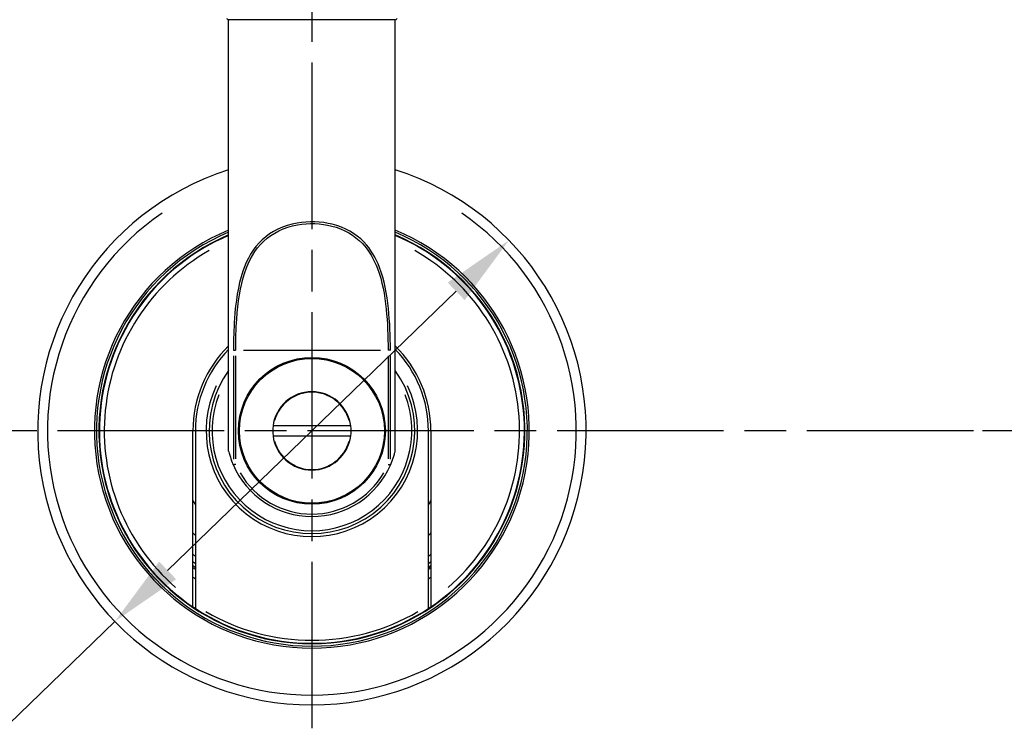
# Model space of a CAD drawing. Units: millimetres. Extents: x 24 to 867, y 24 to 606.
# Drawn here: x 554 to 655, y 112 to 185 of the extents above; entities that cross this region are included whole.
import ezdxf

# ---------------------------------------------------------------- set-up
doc = ezdxf.new("R2010")
doc.units = ezdxf.units.MM
doc.header["$LTSCALE"] = 3
doc.linetypes.add('CHAIN', pattern=[0.3543, 0.2362, -0.0295, 0.0591, -0.0295])
doc.linetypes.add('DASH_DOT', pattern=[0.182, 0.1181, -0.0295, 0.0049, -0.0295])
for name, color, linetype, lineweight, true_color in [('Center Mark (ISO)', 1, 'DASH_DOT', 25, 0xff0000), ('Dimension (ISO)', 7, 'Continuous', 18, 0x00003f), ('Visible (ISO)', 7, 'Continuous', 25, 0x00003f), ('Visible Narrow (ISO)', 7, 'Continuous', 25, 0x00003f)]:
    doc.layers.add(name, color=color, linetype=linetype, lineweight=lineweight, true_color=true_color)
doc.styles.add('Samuel Heath (ISO)', font='tahoma.ttf')
doc.dimstyles.new('Samuel Heath (ISO)', dxfattribs={"dimscale": 3, "dimtxt": 2.5, "dimasz": 2.5, "dimexe": 1, "dimexo": 1.5, "dimgap": 0.762, "dimtad": 0, "dimtih": 1, "dimtoh": 1, "dimrnd": 1e-08, "dimzin": 0, "dimdsep": 46, "dimtxsty": 'Samuel Heath (ISO)', "dimcen": 0.09, "dimdle": 10, "dimclrd": 256, "dimclre": 256, "dimclrt": 256, "dimazin": 0, "dimtfac": 1.2, "dimtmove": 0, "dimatfit": 3, "dimfxl": 0, "dimtolj": 1, "dimtzin": 0, "dimlwd": 15, "dimlwe": 15, "dimarcsym": 0})

# ---------------------------------------------------------------- blocks, each defined once
blk = doc.blocks.new('*D9')
at = {"layer": 'Defpoints', "color": 0, "transparency": 16777216}
for p in [(604.33, 162.25), (564.09, 123.31)]:
    blk.add_point(p, dxfattribs=at)
at = {"layer": 'Dimension (ISO)', "color": 176, "lineweight": 15, "true_color": 0x000080, "transparency": 16777216}
for p, q in [((598.94, 157.04), (569.48, 128.52)), ((564.09, 123.31), (522.31, 82.88)), ((522.31, 82.88), (514.81, 82.88))]:
    blk.add_line(p, q, dxfattribs=at)
at = {"layer": 'Dimension (ISO)', "color": 176, "true_color": 0x000080, "transparency": 16777216}
for points in [[(598.07, 157.93), (599.81, 156.14), (604.33, 162.25)], [(568.61, 129.42), (570.35, 127.62), (564.09, 123.31)]]:
    blk.add_solid(points, dxfattribs=at)
at = {"layer": 'Dimension (ISO)', "color": 176, "lineweight": 18, "true_color": 0x000080, "transparency": 16777216, "insert": (496.05, 86.91), "char_height": 7.5, "attachment_point": 2, "style": 'Samuel Heath (ISO)'}
blk.add_mtext('\\A1;∅56.00', dxfattribs=at)
blk = doc.blocks.new('*D14')
at = {"layer": 'Defpoints', "color": 0, "transparency": 16777216}
for p in [(484.07, 229.78), (576.21, 229.78), (515.27, 142.78)]:
    blk.add_point(p, dxfattribs=at)
at = {"layer": 'Dimension (ISO)', "color": 176, "lineweight": 15, "true_color": 0x000080, "transparency": 16777216}
for p, q in [((571.71, 229.78), (481.07, 229.78)), ((484.07, 222.28), (484.07, 192.49)), ((484.07, 150.28), (484.07, 180.07)), ((510.77, 142.78), (481.07, 142.78))]:
    blk.add_line(p, q, dxfattribs=at)
at = {"layer": 'Dimension (ISO)', "color": 176, "true_color": 0x000080, "transparency": 16777216}
for points in [[(482.82, 222.28), (485.32, 222.28), (484.07, 229.78)], [(482.82, 150.28), (485.32, 150.28), (484.07, 142.78)]]:
    blk.add_solid(points, dxfattribs=at)
at = {"layer": 'Dimension (ISO)', "color": 176, "lineweight": 18, "true_color": 0x000080, "transparency": 16777216, "insert": (484.07, 190.2), "char_height": 7.5, "attachment_point": 2, "style": 'Samuel Heath (ISO)'}
blk.add_mtext('\\A1;87.00', dxfattribs=at)

msp = doc.modelspace()

# ---------------------------------------------------------------- linework, layer by layer
at = {"layer": 'Center Mark (ISO)', "linetype": 'CHAIN', "ltscale": 23.990969}
for p, q in [((584.2098, 231.4021), (584.2098, 74.06)), ((651.7457, 142.7797), (515.2706, 142.7797)), ((752.5512, 142.7797), (648.7098, 142.7797))]:
    msp.add_line(p, q, dxfattribs=at)
at = {"layer": 'Visible (ISO)'}
for p, q in [((592.7098, 184.7797), (575.7098, 184.7797)), ((575.7098, 140.7031), (575.7098, 184.7797)), ((592.7098, 140.7031), (592.7098, 184.7797)), ((572.0598, 125.4068), (572.0598, 142.7797)), ((572.3098, 142.7797), (572.3098, 124.9935)), ((580.2412, 143.2797), (580.2898, 143.2797)), ((588.1299, 143.2797), (580.2898, 143.2797)), ((588.1299, 143.2797), (588.1785, 143.2797)), ((596.1098, 124.9935), (596.1098, 142.7797)), ((596.3598, 142.7797), (596.3598, 125.4068)), ((580.2898, 142.2797), (580.2412, 142.2797)), ((580.2898, 142.2797), (588.1299, 142.2797)), ((588.1785, 142.2797), (588.1299, 142.2797)), ((572.0598, 124.8001), (572.0598, 125.4068)), ((572.3098, 124.9935), (572.3098, 124.6336)), ((596.1098, 124.6336), (596.1098, 124.9935)), ((596.3598, 125.4068), (596.3598, 124.8001))]:
    msp.add_line(p, q, dxfattribs=at)
msp.add_circle((584.2098, 142.7797), 7.5, dxfattribs=at)
for centre, radius, start, end in [((575.7598, 185.0797), 0.3, 211.723376, 270), ((592.6598, 185.0797), 0.3, 270, 328.276624), ((584.2098, 142.7797), 28, 107.672238, 72.327762), ((584.2098, 142.7797), 22.2, 112.51237, 67.48763), ((584.2098, 142.7797), 22, 112.728423, 67.271577), ((584.2098, 142.7797), 21.75, 113.004573, 66.995427), ((584.2098, 142.7797), 21.7, 113.060635, 235.950576), ((584.2098, 142.7797), 21.7, 304.049424, 66.939365), ((584.2098, 142.7797), 12.15, 134.393997, 180), ((584.2098, 142.7797), 11.9, 135.584691, 180), ((584.2098, 142.7797), 12.15, 0, 45.606003), ((584.2098, 142.7797), 11.9, 0, 44.415309), ((584.2098, 142.7797), 10.5, 144.049432, 35.950568), ((584.2098, 142.7797), 4, 7.180637, 172.819363), ((584.2098, 142.7797), 4, 172.819363, 187.180875), ((584.2098, 142.7797), 4, 352.819125, 7.180637), ((584.2098, 142.7797), 4, 187.180875, 352.819125), ((584.2098, 142.7797), 8.75, 203.193022, 336.806978), ((584.2098, 142.7797), 14.1, 210.491762, 212.438078), ((584.2098, 142.7797), 14.1, 327.561922, 329.508238), ((584.2098, 142.7797), 16, 220.59087, 221.948155), ((584.2098, 142.7797), 16, 318.051845, 319.40913), ((584.2098, 142.7797), 17.5, 226.029675, 227.156357), ((584.2098, 142.7797), 17.5, 312.843643, 313.970325), ((584.2098, 142.7797), 18.05, 227.690883, 228.755032), ((584.2098, 142.7797), 18.35, 228.537835, 229.571294), ((584.2098, 142.7797), 18.5, 228.947009, 229.965913), ((584.2098, 142.7797), 18.05, 311.244968, 312.309117), ((584.2098, 142.7797), 18.35, 310.428706, 311.462165), ((584.2098, 142.7797), 18.5, 310.034087, 311.052991), ((584.2098, 142.7797), 19.25, 230.86359, 231.816518), ((584.2098, 142.7797), 19.25, 308.183482, 309.13641), ((584.2098, 142.7797), 21.7, 235.950576, 236.743569), ((584.2098, 142.7797), 21.7, 303.256431, 304.049424), ((584.2098, 142.7797), 21.7, 236.743569, 303.256431)]:
    msp.add_arc(centre, radius, start, end, dxfattribs=at)
for points, knots in [([(575.7098, 140.7031), (575.7098, 140.7031), (575.7295, 140.6209), (575.7909, 140.3928), (575.8332, 140.2449), (575.9592, 139.8567), (576.0518, 139.6026), (576.167, 139.3337)], [0, 0, 0, 0, 0.103473512, 0.103473512, 0.206947023, 0.206947023, 0.346416356, 0.346416356, 0.346416356, 0.346416356]), ([(592.2527, 139.3337), (592.3679, 139.6026), (592.4605, 139.8567), (592.5865, 140.2449), (592.6288, 140.3928), (592.6902, 140.6209), (592.7098, 140.7031), (592.7098, 140.7031)], [2.706329669, 2.706329669, 2.706329669, 2.706329669, 2.845799002, 2.845799002, 2.949272514, 2.949272514, 3.052746025, 3.052746025, 3.052746025, 3.052746025]), ([(576.196, 139.3026), (576.194, 139.3022), (576.192, 139.3023), (576.186, 139.3043), (576.1822, 139.3077), (576.1744, 139.3181), (576.1705, 139.3254), (576.167, 139.3337)], [0.27491863536, 0.27491863536, 0.27491863536, 0.27491863536, 0.27679348163, 0.27679348163, 0.28046401595, 0.28046401595, 0.28458084234, 0.28458084234, 0.28458084234, 0.28458084234]), ([(576.4317, 139.3519), (576.4309, 139.3517), (576.4302, 139.3516), (576.4107, 139.3475), (576.3919, 139.3435), (576.3554, 139.3359), (576.3377, 139.3321), (576.2918, 139.3226), (576.2658, 139.3171), (576.2231, 139.3082), (576.2067, 139.3048), (576.196, 139.3026)], [-0.0002290115, -0.0002290115, -0.0002290115, -0.0002290115, 0, 0, 0.0057572983, 0.0057572983, 0.0115021015, 0.0115021015, 0.0213757712, 0.0213757712, 0.0310444222, 0.0310444222, 0.0310444222, 0.0310444222]), ([(591.988, 139.3519), (591.9888, 139.3517), (591.9895, 139.3516), (592.009, 139.3475), (592.0278, 139.3435), (592.0643, 139.3359), (592.082, 139.3321), (592.1279, 139.3226), (592.1539, 139.3171), (592.1966, 139.3082), (592.213, 139.3048), (592.2237, 139.3026)], [-0.0312524404, -0.0312524404, -0.0312524404, -0.0312524404, -0.0310235826, -0.0310235826, -0.0252701491, -0.0252701491, -0.0195292023, -0.0195292023, -0.0096621607, -0.0096621607, 0, 0, 0, 0]), ([(592.2527, 139.3337), (592.2476, 139.3217), (592.2418, 139.3117), (592.2317, 139.3032), (592.2277, 139.3018), (592.2237, 139.3026)], [0, 0, 0, 0, 0.0059507456, 0.0059507456, 0.00957555048, 0.00957555048, 0.00957555048, 0.00957555048])]:
    msp.add_open_spline(points, degree=3, knots=knots, dxfattribs=at)
at = {"layer": 'Visible Narrow (ISO)'}
for p, q in [((576.2015, 151.0297), (576.4163, 151.0297)), ((577.2095, 151.0297), (591.2102, 151.0297)), ((592.2182, 151.0297), (592.0034, 151.0297)), ((576.196, 150.4434), (576.196, 139.889)), ((576.4317, 139.9358), (576.4317, 150.4458)), ((591.988, 150.4458), (591.988, 139.9358)), ((592.2237, 139.889), (592.2237, 150.4434))]:
    msp.add_line(p, q, dxfattribs=at)
msp.add_circle((584.2098, 142.7797), 7.4, dxfattribs=at)
for radius, start, end in [(27, 124.514671, 55.485329), (21.2, 119.706929, 228.962633), (21.2, 311.037367, 60.293071), (10.8, 154.718526, 25.281474), (10.2, 158.798421, 21.201579), (3.9518, 15.541857, 164.458143), (3.9518, 195.542074, 344.457926), (8.5, 210.4047, 329.5953), (21.4, 239.593703, 300.406297)]:
    msp.add_arc((584.2098, 142.7797), radius, start, end, dxfattribs=at)
for points, knots in [([(592.2237, 151.0297), (592.2237, 152.4619), (592.1686, 153.8947), (591.8678, 156.7584), (591.6104, 158.1867), (590.7458, 160.4477), (590.2323, 161.3398), (588.6923, 162.926), (587.5812, 163.561), (585.1459, 164.1702), (583.8759, 164.2119), (581.298, 163.7583), (580.0555, 163.1581), (578.1981, 161.4345), (577.5771, 160.3133), (576.6562, 157.5922), (576.4283, 155.9407), (576.2287, 153.1863), (576.196, 152.1083), (576.196, 151.0297)], [-3.6784907, -3.6784907, -3.6784907, -3.6784907, -3.24883924, -3.24883924, -2.79105553, -2.79105553, -2.44454486, -2.44454486, -2.04545841, -2.04545841, -1.69075644, -1.69075644, -1.27064238, -1.27064238, -0.84128204, -0.84128204, -0.32357002, -0.32357002, 0, 0, 0, 0]), ([(576.4317, 151.0297), (576.4317, 152.0936), (576.4634, 153.157), (576.6571, 155.8738), (576.8784, 157.5028), (577.7722, 160.1869), (578.3749, 161.2928), (580.1777, 162.9929), (581.3837, 163.585), (583.8857, 164.0324), (585.1184, 163.9914), (587.482, 163.3904), (588.5605, 162.7641), (590.0552, 161.1995), (590.5535, 160.3195), (591.3928, 158.0892), (591.6426, 156.6804), (591.9345, 153.8557), (591.988, 152.4424), (591.988, 151.0297)], [0, 0, 0, 0, 0.32357002, 0.32357002, 0.84128204, 0.84128204, 1.27064238, 1.27064238, 1.69075644, 1.69075644, 2.04545841, 2.04545841, 2.44454486, 2.44454486, 2.79105553, 2.79105553, 3.24883924, 3.24883924, 3.6784907, 3.6784907, 3.6784907, 3.6784907])]:
    msp.add_open_spline(points, degree=3, knots=knots, dxfattribs=at)

# ---------------------------------------------------------------- dimensions: what is measured, and where the dimension line sits
at = {"layer": 'Dimension (ISO)', "color": 176, "lineweight": 18, "true_color": 0x000080}
dim = msp.add_linear_dim(base=(484.066, 229.7797), p1=(515.2706, 142.7797), p2=(576.2098, 229.7797), angle=90, dimstyle='Samuel Heath (ISO)', override={"dimgap": 0.762, "dimdec": 2, "dimtol": 0, "dimlim": 0, "dimtp": 0, "dimtm": 0, "dimtdec": 2, "dimtofl": 0, "dimatfit": 1}, dxfattribs=at)
dim.commit()
dim.dimension.update_dxf_attribs({"geometry": '*D14', "text_midpoint": (484.066, 186.2797), "dimtype": 160})
dim = msp.add_diameter_dim_2p(p1=(604.3299, 162.2523), p2=(564.0898, 123.3071), dimstyle='Samuel Heath (ISO)', override={"dimgap": 0.762, "dimdec": 2, "dimlfac": 1, "dimtol": 0, "dimlim": 0, "dimtp": 0, "dimtm": 0, "dimtdec": 2, "dimatfit": 2}, dxfattribs=at)
dim.commit()
dim.dimension.update_dxf_attribs({"geometry": '*D9', "text_midpoint": (496.0503, 82.8754), "dimtype": 163})

doc.saveas('drawing.dxf')
